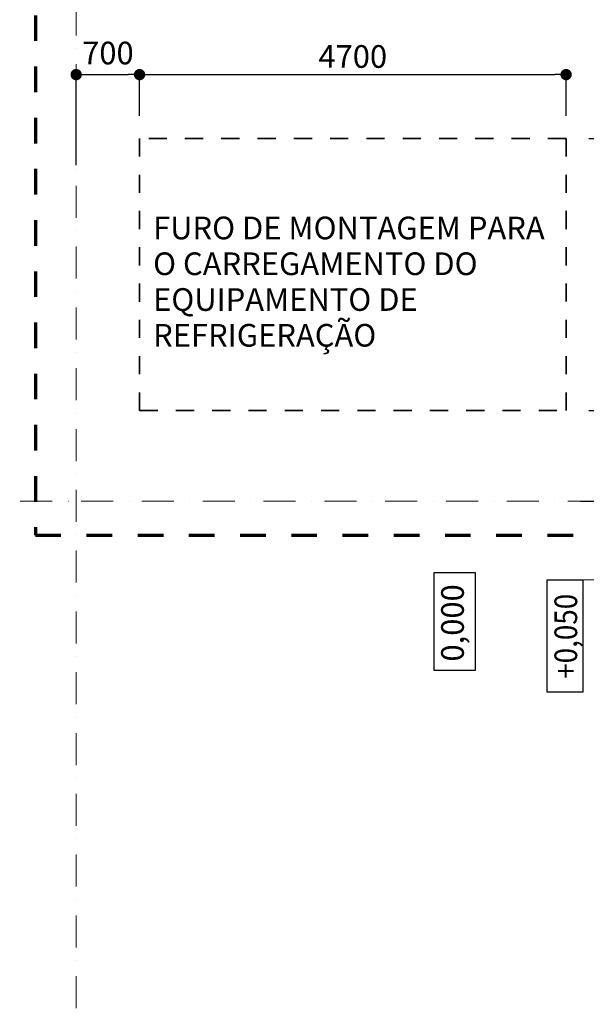
# Model space of a CAD drawing. Extents: x 497 to 119397, y 0 to 86631.
# Drawn here: x 16652 to 22897, y 18505 to 29362 of the extents above; entities that cross this region are included whole.
import ezdxf

# ---------------------------------------------------------------- set-up
doc = ezdxf.new("R2010")
doc.units = 0
doc.header["$MEASUREMENT"] = 0
for name, pattern in [('OO_EOIOIEOE_IAY', [670.277762, 352.777767, -176.388884, 0, -141.111112]), ('pun', [400, 200, -200]), ('Штриховая', [564.444447, 282.222223, -282.222223])]:
    doc.linetypes.add(name, pattern=pattern)
for name, color, linetype in [('0000', 7, 'Continuous'), ('Наружные стены', 7, 'Continuous'), ('Размерные цепочки', 7, 'Continuous')]:
    doc.layers.add(name, color=color, linetype=linetype)
for name, color, linetype, lineweight in [('0000_Ном_пера__1', 7, 'Continuous', 20), ('A-TXT-GERAL-02', 7, 'Continuous', 20), ('Lines_Ном_пера__200', 7, 'Continuous', 35), ('Lines_Ном_пера__6', 7, 'Continuous', 70), ('Наружные стены_Ном_пера__7', 7, 'Continuous', 18), ('Текст_Ном_пера__2', 7, 'Continuous', 25), ('Текст_Ном_пера__33', 7, 'Continuous', 20)]:
    doc.layers.add(name, color=color, linetype=linetype, lineweight=lineweight)
doc.styles.add('ROMANS', font='ROMANS.shx')
doc.dimstyles.new('СГЕНЕРИР_СТИЛЬ__1', dxfattribs={"dimtxt": 250, "dimasz": 125, "dimexe": 0.25, "dimexo": 250, "dimgap": 75, "dimtad": 1, "dimdec": 0, "dimzin": 0, "dimdsep": 46, "dimtxsty": 'ROMANS', "dimblk": 'DOT', "dimcen": 0.9, "dimclrt": 256, "dimadec": 0, "dimazin": 0, "dimtfac": 1, "dimtdec": 0, "dimtmove": 2, "dimatfit": 3, "dimfxl": 0, "dimtolj": 1, "dimtzin": 0, "dimarcsym": 0})

# ---------------------------------------------------------------- blocks, each defined once
blk = doc.blocks.new('Линия_19352', base_point=(-139433, 193918))
at = {"layer": 'Наружные стены_Ном_пера__7', "linetype": 'OO_EOIOIEOE_IAY'}
blk.add_line((-139033, 193918), (-54009, 193918), dxfattribs=at)
blk = doc.blocks.new('Линия_19348', base_point=(-130273, 176530))
at = {"layer": 'Наружные стены_Ном_пера__7', "linetype": 'OO_EOIOIEOE_IAY'}
blk.add_line((-130273, 176930), (-130273, 248319), dxfattribs=at)
blk = doc.blocks.new('Линия_27546', base_point=(-124688, 193051))
at = {"layer": '0000_Ном_пера__1', "linetype": 'Continuous'}
blk.add_hatch(color=256, dxfattribs=at).paths.add_polyline_path([(-123924, 193051), (-123927, 193070), (-123938, 193086), (-123954, 193097), (-123974, 193101), (-123993, 193097), (-124009, 193086), (-124020, 193070), (-124024, 193051), (-124020, 193031), (-124009, 193015), (-123993, 193004), (-123974, 193001), (-123954, 193004), (-123938, 193015), (-123927, 193031)], flags=0)
blk.add_line((-124688, 193051), (-124024, 193051), dxfattribs=at)
blk.add_circle((-123974, 193051), 50, dxfattribs=at)
blk = doc.blocks.new('_Dot')
at = {"color": 0, "linetype": 'ByBlock', "lineweight": -2}
blk.add_line((-0.5, 0), (-1, 0), dxfattribs=at)
at = {"color": 0, "linetype": 'ByBlock', "const_width": 0.5}
blk.add_lwpolyline([(-0.25, 0, 1), (0.25, 0, 1)], format="xyb", close=True, dxfattribs=at)
blk = doc.blocks.new('*D162')
at = {"layer": 'DEFPOINTS', "color": 0, "linetype": 'Continuous'}
for p in [(17973, 28756), (17973, 28052), (17274, 24053)]:
    blk.add_point(p, dxfattribs=at)
at = {"layer": 'Размерные цепочки', "color": 0, "linetype": 'Continuous', "lineweight": -2}
for p, q in [((17274, 27756), (17274, 28757)), ((17399, 28756), (17848, 28756)), ((17973, 28302), (17973, 28757))]:
    blk.add_line(p, q, dxfattribs=at)
at = {"layer": 'Размерные цепочки', "color": 0, "linetype": 'Continuous', "lineweight": -2, "xscale": 125, "yscale": 125, "zscale": 125, "rotation": 180}
blk.add_blockref('_Dot', (17274, 28756), dxfattribs=at)
at = {"layer": 'Размерные цепочки', "color": 0, "linetype": 'Continuous', "lineweight": -2, "xscale": 125, "yscale": 125, "zscale": 125}
blk.add_blockref('_Dot', (17973, 28756), dxfattribs=at)
at = {"layer": 'Размерные цепочки', "linetype": 'Continuous', "insert": (17624, 28994), "char_height": 250, "attachment_point": 5, "style": 'ROMANS'}
blk.add_mtext('\\A1;700', dxfattribs=at)
blk = doc.blocks.new('*D163')
at = {"layer": 'DEFPOINTS', "color": 0, "linetype": 'Continuous'}
for p in [(22674, 28756), (17973, 28052), (22674, 28052)]:
    blk.add_point(p, dxfattribs=at)
at = {"layer": 'Размерные цепочки', "color": 0, "linetype": 'Continuous', "lineweight": -2}
for p, q in [((17973, 28302), (17973, 28757)), ((18098, 28756), (22549, 28756)), ((22674, 28302), (22674, 28757))]:
    blk.add_line(p, q, dxfattribs=at)
at = {"layer": 'Размерные цепочки', "color": 0, "linetype": 'Continuous', "lineweight": -2, "xscale": 125, "yscale": 125, "zscale": 125, "rotation": 180}
blk.add_blockref('_Dot', (17973, 28756), dxfattribs=at)
at = {"layer": 'Размерные цепочки', "color": 0, "linetype": 'Continuous', "lineweight": -2, "xscale": 125, "yscale": 125, "zscale": 125}
blk.add_blockref('_Dot', (22674, 28756), dxfattribs=at)
at = {"layer": 'Размерные цепочки', "linetype": 'Continuous', "insert": (20323, 28956), "char_height": 250, "attachment_point": 5, "style": 'ROMANS'}
blk.add_mtext('\\A1;4700', dxfattribs=at)
blk = doc.blocks.new('*D164')
at = {"layer": 'DEFPOINTS', "color": 0, "linetype": 'Continuous'}
for p in [(22674, 25053), (23833, 25053), (9352, 24053)]:
    blk.add_point(p, dxfattribs=at)
at = {"layer": 'Размерные цепочки', "color": 0, "linetype": 'Continuous', "lineweight": -2}
for p, q in [((22924, 25053), (23833, 25053)), ((23833, 24178), (23833, 24928)), ((22833, 24053), (23833, 24053))]:
    blk.add_line(p, q, dxfattribs=at)
at = {"layer": 'Размерные цепочки', "color": 0, "linetype": 'Continuous', "lineweight": -2, "xscale": 125, "yscale": 125, "zscale": 125}
for p, rotation in [((23833, 25053), 90), ((23833, 24053), 270)]:
    blk.add_blockref('_Dot', p, dxfattribs=dict(at, rotation=rotation))
at = {"layer": 'Размерные цепочки', "linetype": 'Continuous', "insert": (23633, 24553), "char_height": 250, "attachment_point": 5, "rotation": 90, "style": 'ROMANS'}
blk.add_mtext('\\A1;1000', dxfattribs=at)
blk = doc.blocks.new('*D165')
at = {"layer": 'DEFPOINTS', "color": 0, "linetype": 'Continuous'}
for p in [(22674, 28052), (23833, 28052), (22674, 25053)]:
    blk.add_point(p, dxfattribs=at)
at = {"layer": 'Размерные цепочки', "color": 0, "linetype": 'Continuous', "lineweight": -2}
for p, q in [((22924, 28052), (23833, 28052)), ((23833, 25178), (23833, 27927)), ((22924, 25053), (23833, 25053))]:
    blk.add_line(p, q, dxfattribs=at)
at = {"layer": 'Размерные цепочки', "color": 0, "linetype": 'Continuous', "lineweight": -2, "xscale": 125, "yscale": 125, "zscale": 125}
for p, rotation in [((23833, 28052), 90), ((23833, 25053), 270)]:
    blk.add_blockref('_Dot', p, dxfattribs=dict(at, rotation=rotation))
at = {"layer": 'Размерные цепочки', "linetype": 'Continuous', "insert": (23633, 26553), "char_height": 250, "attachment_point": 5, "rotation": 90, "style": 'ROMANS'}
blk.add_mtext('\\A1;3000', dxfattribs=at)

msp = doc.modelspace()

# ---------------------------------------------------------------- linework, layer by layer
at = {"layer": 'Lines_Ном_пера__200', "linetype": 'pun'}
for p, q in [((17973.3, 28052.3), (17973.3, 25052.7)), ((22673.5, 28052.3), (17973.3, 28052.3)), ((22673.5, 25052.7), (22673.5, 28052.3)), ((17973.3, 25052.7), (22673.5, 25052.7))]:
    msp.add_line(p, q, dxfattribs=at)
at = {"layer": 'Lines_Ном_пера__6', "linetype": 'Штриховая'}
for p, q in [((16824, 71177.9), (16824, 23677.9)), ((16824, 23677.9), (32495.6, 23677.9))]:
    msp.add_line(p, q, dxfattribs=at)
at = {"layer": 'Текст_Ном_пера__2', "linetype": 'Continuous', "flags": 128}
for points in [[(21218.8, 22184.8), (21218.8, 23266.6), (21671.7, 23266.6), (21671.7, 22184.8)], [(22465.3, 21947.2), (22465.3, 23185.6), (22858.2, 23185.6), (22858.2, 21947.2)]]:
    msp.add_lwpolyline(points, close=True, dxfattribs=at)

# ---------------------------------------------------------------- block references
at = {"layer": '0000', "linetype": 'Continuous'}
msp.add_blockref('Линия_27546', (22858.2, 23185.6), dxfattribs=at)
at = {"layer": 'Наружные стены', "linetype": 'OO_EOIOIEOE_IAY'}
for name, p in [('Линия_19348', (17273.7, 6665.3)), ('Линия_19352', (8213.8, 24052.9))]:
    msp.add_blockref(name, p, dxfattribs=at)

# ---------------------------------------------------------------- texts
at = {"layer": 'A-TXT-GERAL-02', "insert": (18122, 25678.6), "char_height": 250, "width": 4517.908, "attachment_point": 7, "line_spacing_factor": 0.946709, "style": 'ROMANS'}
msp.add_mtext('FURO DE MONTAGEM PARA O CARREGAMENTO DO EQUIPAMENTO DE REFRIGERAÇÃO', dxfattribs=at)
at = {"layer": 'Текст_Ном_пера__33', "linetype": 'Continuous', "char_height": 250, "attachment_point": 5, "rotation": 90, "style": 'ROMANS'}
for s, insert in [('{0,000}', (21454.7, 22710.4)), ('{\\W0.900000x;+0,050}', (22671.3, 22562.6))]:
    msp.add_mtext(s, dxfattribs=dict(at, insert=insert))

# ---------------------------------------------------------------- dimensions: what is measured, and where the dimension line sits
at = {"layer": 'Размерные цепочки', "linetype": 'Continuous'}
for base, p1, p2, picture, middle in [((17973.3, 28756.4), (17273.7, 24052.9), (17973.3, 28052.3), '*D162', (17623.5, 28994.1)), ((22673.5, 28756.4), (17973.3, 28052.3), (22673.5, 28052.3), '*D163', (20323.4, 28956.4))]:
    dim = msp.add_linear_dim(base=base, p1=p1, p2=p2, dimstyle='СГЕНЕРИР_СТИЛЬ__1', override={"dimtxsty": 'ROMANS'}, dxfattribs=at)
    dim.commit()
    dim.dimension.update_dxf_attribs({"geometry": picture, "text_midpoint": middle})
for base, p1, p2, picture, middle in [((23832.7, 28052.3), (22673.5, 25052.7), (22673.5, 28052.3), '*D165', (23632.7, 26552.5)), ((23832.7, 25052.7), (9352.3, 24052.9), (22673.5, 25052.7), '*D164', (23632.7, 24552.8))]:
    dim = msp.add_linear_dim(base=base, p1=p1, p2=p2, angle=90, dimstyle='СГЕНЕРИР_СТИЛЬ__1', override={"dimtxsty": 'ROMANS'}, dxfattribs=at)
    dim.commit()
    dim.dimension.update_dxf_attribs({"geometry": picture, "text_midpoint": middle})

doc.saveas('drawing.dxf')
